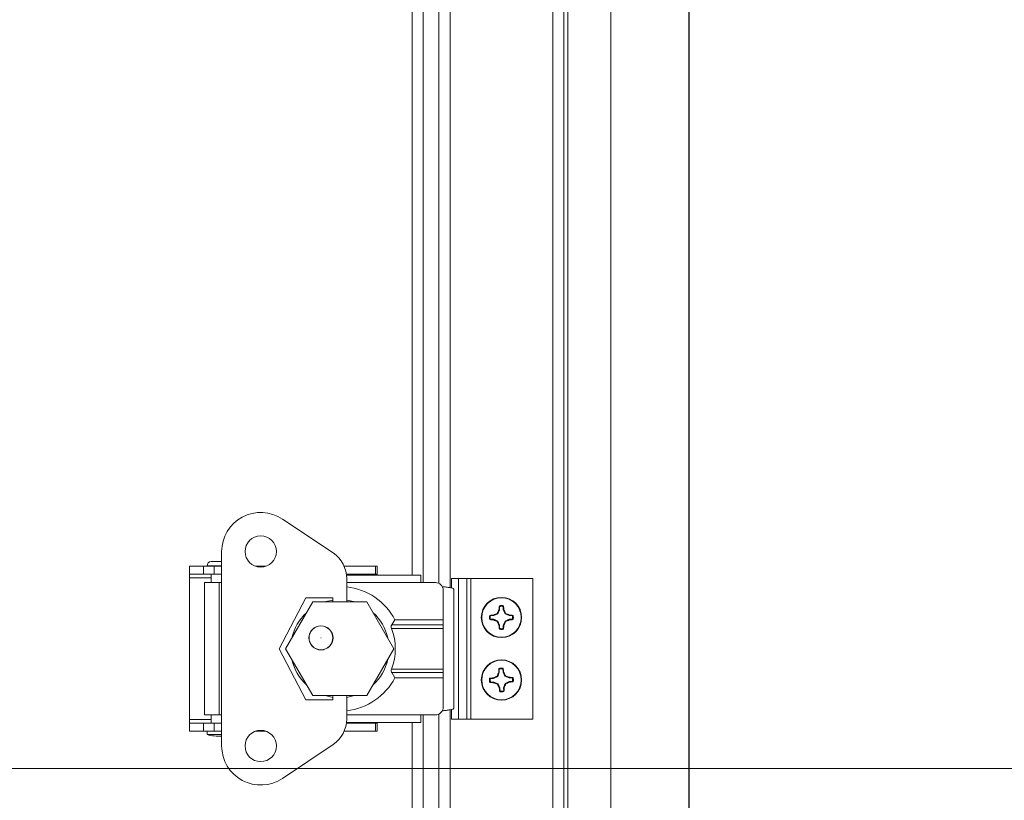
# Model space of a CAD drawing. Units: inches. Extents: x 0.6 to 16.4, y 0.4 to 10.6.
# Drawn here: x 10.4 to 10.9, y 7.2 to 7.6 of the extents above; entities that cross this region are included whole.
import ezdxf

# ---------------------------------------------------------------- set-up
doc = ezdxf.new("R2010")
doc.units = ezdxf.units.IN
doc.header["$MEASUREMENT"] = 0
doc.styles.add('SLDTEXTSTYLE0', font='TXT', dxfattribs={"width": 0.605})
doc.dimstyles.new('SLDDIMSTYLE0', dxfattribs={"dimtxt": 0.1011149088541667, "dimasz": 0.0625, "dimexe": 0, "dimexo": 0.0625, "dimgap": 0.02527872721354166, "dimtad": 0, "dimtih": 1, "dimtoh": 1, "dimdec": 6, "dimlfac": 16, "dimrnd": 1e-09, "dimzin": 12, "dimdsep": 46, "dimlunit": 5, "dimtxsty": 'SLDTEXTSTYLE0', "dimsah": 1, "dimcen": 0.09, "dimadec": 0, "dimazin": 3, "dimtfac": 1, "dimtdec": 3, "dimtofl": 0, "dimtmove": 0, "dimatfit": 3, "dimfxl": 0, "dimfrac": 2, "dimtolj": 1, "dimtzin": 12, "dimarcsym": 0})
doc.dimstyles.new('SLDDIMSTYLE1', dxfattribs={"dimtxt": 0.1011149088541667, "dimasz": 0.0625, "dimexe": 0, "dimexo": 0.0625, "dimgap": 0.02527872721354166, "dimtad": 0, "dimtih": 1, "dimtoh": 1, "dimdec": 6, "dimlfac": 16, "dimrnd": 1e-09, "dimzin": 12, "dimdsep": 46, "dimlunit": 5, "dimtxsty": 'SLDTEXTSTYLE0', "dimsah": 1, "dimcen": 0.09, "dimadec": 0, "dimazin": 3, "dimtfac": 1, "dimtdec": 3, "dimtmove": 0, "dimatfit": 0, "dimfxl": 0, "dimfrac": 2, "dimtolj": 1, "dimtzin": 12, "dimarcsym": 0})

# ---------------------------------------------------------------- blocks, each defined once
blk = doc.blocks.new('_D_16')
at = {"color": 7, "linetype": 'Continuous', "lineweight": 0}
for p, q in [((10.73054900295857, 9.14494581435626), (11.46672026280109, 9.144945814356262)), ((11.34172026280109, 9.144945814356262), (11.3417202628011, 8.151026064087256)), ((11.3417202628011, 7.001820814356262), (11.3417202628011, 7.995740564625265)), ((10.73054900295858, 7.001820814356259), (11.4667202628011, 7.001820814356262))]:
    blk.add_line(p, q, dxfattribs=at)
at = {"color": 7, "linetype": 'Continuous', "lineweight": 18}
for points in [[(11.34172026280109, 9.144945814356262), (11.32172026280109, 9.082445814356262), (11.36172026280109, 9.082445814356262)], [(11.3417202628011, 7.001820814356262), (11.3617202628011, 7.064320814356262), (11.3217202628011, 7.064320814356262)]]:
    blk.add_solid(points, dxfattribs=at)
at = {"color": 7, "linetype": 'Continuous', "lineweight": 18, "insert": (11.07734909683937, 8.130018461059768), "char_height": 0.1041666666666667, "attachment_point": 1, "style": 'SLDTEXTSTYLE0'}
blk.add_mtext('34 5/16"', dxfattribs=at)
blk = doc.blocks.new('_D_24')
at = {"color": 7, "linetype": 'Continuous', "lineweight": 0}
for p, q in [((11.06287235001082, 7.201055981966441), (11.06287235001082, 7.388555981966442)), ((9.558830375560055, 7.201055981966435), (11.18787235001082, 7.201055981966441)), ((10.76179900295858, 7.001820814356261), (11.18787235001082, 7.001820814356262)), ((11.06287235001082, 7.001820814356262), (11.06287235001082, 6.814320814356262))]:
    blk.add_line(p, q, dxfattribs=at)
at = {"color": 7, "linetype": 'Continuous', "lineweight": 18}
for points in [[(11.06287235001082, 7.201055981966441), (11.08287235001082, 7.263555981966441), (11.04287235001082, 7.263555981966441)], [(11.06287235001082, 7.001820814356262), (11.04287235001082, 6.939320814356262), (11.08287235001082, 6.939320814356262)]]:
    blk.add_solid(points, dxfattribs=at)
at = {"color": 7, "linetype": 'Continuous', "lineweight": 18, "insert": (10.8756616993509, 7.158073544864856), "char_height": 0.1041666666666667, "attachment_point": 1, "style": 'SLDTEXTSTYLE0'}
blk.add_mtext('3 1/4"', dxfattribs=at)
blk = doc.blocks.new('_D_25')
at = {"color": 7, "linetype": 'Continuous', "lineweight": 0}
for p, q in [((9.508830375560056, 7.151055981966436), (9.508830375560056, 6.554362874743051)), ((10.71179900295857, 6.951820814356261), (10.71179900295857, 6.554362874743051)), ((9.508830375560056, 6.679362874743051), (9.884523780948491, 6.679362874743051)), ((10.71179900295857, 6.679362874743051), (10.33610559757014, 6.679362874743051))]:
    blk.add_line(p, q, dxfattribs=at)
at = {"color": 7, "linetype": 'Continuous', "lineweight": 18}
for points in [[(9.508830375560056, 6.679362874743051), (9.571330375560056, 6.659362874743051), (9.571330375560056, 6.69936287474305)], [(10.71179900295857, 6.679362874743051), (10.64929900295857, 6.69936287474305), (10.64929900295857, 6.659362874743051)]]:
    blk.add_solid(points, dxfattribs=at)
at = {"color": 7, "linetype": 'Continuous', "lineweight": 18, "insert": (9.884523780948493, 6.735998021446556), "char_height": 0.1041666666666667, "attachment_point": 1, "style": 'SLDTEXTSTYLE0'}
blk.add_mtext('19 1/4"', dxfattribs=at)

msp = doc.modelspace()

# ---------------------------------------------------------------- linework, layer by layer
at = {"color": 7, "linetype": 'Continuous', "lineweight": 18}
for p, q in [((10.71173650295857, 7.010820814356244), (10.71173650295857, 9.135820814356244)), ((10.71179900295857, 7.010883314356247), (10.71179900295857, 9.135883314356247)), ((10.64372087795858, 9.130518386252936), (10.64372087795858, 7.016248242459561)), ((10.64928337795858, 9.130320814356248), (10.64928337795858, 7.016445814356246)), ((10.57897087795857, 7.293978786797192), (10.57897087795857, 8.852787841915303)), ((10.58678337795857, 7.293566948245114), (10.58678337795857, 8.853199680467382)), ((10.59234587795858, 8.855383035556562), (10.59234587795858, 7.291383593155933)), ((10.57340837795857, 7.297669731679082), (10.57340837795857, 8.849096897033414)), ((10.67267400295857, 7.123533042940271), (10.67267400295857, 8.060358585772224)), ((10.65122087795859, 7.049883314356244), (10.65122087795859, 7.953723158106256)), ((10.50862983839752, 7.325698872994105), (10.5338893365768, 7.308748554769841)), ((10.47821546430211, 7.309480755455796), (10.47821546430211, 7.212285873566032)), ((10.46222137008456, 7.302098865537349), (10.46222137008456, 7.298161857663334)), ((10.46222137008456, 7.302098865537349), (10.46911112008456, 7.302098865537349)), ((10.46911112008456, 7.302098865537349), (10.46911112008456, 7.298161857663334)), ((10.46911112008456, 7.302098865537349), (10.47452451969085, 7.302098865537349)), ((10.47093370224379, 7.302344928529474), (10.47698514961212, 7.302344928529474)), ((10.4730481417381, 7.304459368023783), (10.47698514961212, 7.304459368023783)), ((10.4730481417381, 7.302344928529474), (10.4730481417381, 7.302098865537349)), ((10.47452451969085, 7.302098865537349), (10.47452451969085, 7.298161857663334)), ((10.47452451969085, 7.302098865537349), (10.47821546430211, 7.302098865537349)), ((10.47698514961212, 7.304459368023783), (10.47821546430211, 7.304459368023783)), ((10.47698514961212, 7.302344928529474), (10.47821546430211, 7.302344928529474)), ((10.49518881331069, 7.302098865537349), (10.50030461529354, 7.302098865537349)), ((10.53943495729154, 7.302098865537349), (10.55505948406721, 7.302098865537349)), ((10.55505948406721, 7.302098865537349), (10.55505948406721, 7.298161857663334)), ((10.55505948406721, 7.302098865537349), (10.55597137008456, 7.302098865537349)), ((10.55597137008456, 7.302098865537349), (10.55597137008456, 7.298161857663334)), ((10.46222137008456, 7.298161857663334), (10.46911112008456, 7.298161857663334)), ((10.46222137008456, 7.298161857663334), (10.46222137008456, 7.296286857663333)), ((10.46222137008456, 7.296286857663333), (10.46222137008456, 7.225479771049161)), ((10.46222137008456, 7.296286857663333), (10.4730481417381, 7.296286857663333)), ((10.46911112008456, 7.298161857663334), (10.47452451969085, 7.298161857663334)), ((10.4730481417381, 7.298161857663334), (10.4730481417381, 7.293978786797192)), ((10.47452451969085, 7.298161857663334), (10.47821546430211, 7.298161857663334)), ((10.54055557363439, 7.298161857663334), (10.55505948406721, 7.298161857663334)), ((10.57769381075877, 7.297669731679082), (10.54061893972879, 7.297669731679082)), ((10.55505948406721, 7.298161857663334), (10.55597137008456, 7.298161857663334)), ((10.55597137008456, 7.297669731679082), (10.55597137008456, 7.298161857663334)), ((10.57769381075877, 7.297669731679082), (10.57769381075877, 7.293978786797192)), ((10.4697262913444, 7.293978786797192), (10.4697262913444, 7.227787841915302)), ((10.4697262913444, 7.293978786797192), (10.47698514961212, 7.293978786797192)), ((10.47698514961212, 7.293978786797192), (10.47698514961212, 7.227787841915302)), ((10.47821546430211, 7.293978786797192), (10.47698514961212, 7.293978786797192)), ((10.54071546430211, 7.295947290888867), (10.54071546430211, 7.284320814511442)), ((10.57769381075877, 7.293978786797192), (10.54071546430211, 7.293978786797192)), ((10.58503756075877, 7.293978786797192), (10.57769381075877, 7.293978786797192)), ((10.59303337795858, 7.296039564356247), (10.59303337795858, 7.291259984921489)), ((10.59303337795858, 7.296039564356247), (10.59663820079323, 7.296039564356247)), ((10.59663820079323, 7.225727064356247), (10.59663820079323, 7.296039564356247)), ((10.59663820079323, 7.296039564356247), (10.60075237402158, 7.296039564356247)), ((10.60075237402158, 7.225727064356247), (10.60075237402158, 7.296039564356247)), ((10.60075237402158, 7.296039564356247), (10.60272087795858, 7.296039564356247)), ((10.60272087795858, 7.225727064356247), (10.60272087795858, 7.296039564356247)), ((10.63365837795858, 7.296039564356247), (10.60272087795858, 7.296039564356247)), ((10.63365837795858, 7.225727064356247), (10.63365837795858, 7.296039564356247)), ((10.58894381075877, 7.27540103089168), (10.58894381075877, 7.290072536797191)), ((10.59417798355677, 7.230973682498012), (10.59417798355677, 7.290792946214481)), ((10.52029223595566, 7.286350834195953), (10.50700483438085, 7.260883314510914)), ((10.52373893547822, 7.284320814511442), (10.51020728854408, 7.260883314511442)), ((10.53382570052258, 7.286350834195953), (10.52029223595566, 7.286350834195953)), ((10.55080222934648, 7.284320814511442), (10.52373893547822, 7.284320814511442)), ((10.53382570052258, 7.284320814511442), (10.53382570052258, 7.286350834195953)), ((10.56433387628061, 7.260883314511442), (10.55080222934648, 7.284320814511442)), ((10.61711271932764, 7.28202313173565), (10.6169759015554, 7.282366356910388)), ((10.61711271932764, 7.28202313173565), (10.6171131486332, 7.280381275401473)), ((10.61895158178779, 7.280381756107094), (10.61895115248223, 7.28202361244127)), ((10.61415993620775, 7.277426518185447), (10.61251807987356, 7.277426088879889)), ((10.61415993620775, 7.277426518185447), (10.61410192019242, 7.277717786340768)), ((10.61624849267667, 7.278292266473861), (10.61415993620775, 7.277426518185447)), ((10.61624849267667, 7.278292266473861), (10.61597454685728, 7.278566069070348)), ((10.6171131486332, 7.280381275401473), (10.61624849267667, 7.278292266473861)), ((10.6171131486332, 7.280381275401473), (10.61682185017815, 7.280439139089774)), ((10.61895158178779, 7.280381756107094), (10.61924284994311, 7.280439772122415)), ((10.61981733007621, 7.278293199638165), (10.61895158178779, 7.280381756107094)), ((10.61981733007621, 7.278293199638165), (10.62009113267269, 7.27856714545756)), ((10.62190633900382, 7.277428543681639), (10.61981733007621, 7.278293199638165)), ((10.62190633900382, 7.277428543681639), (10.62196420269212, 7.27771984213669)), ((10.623548195338, 7.277428972987198), (10.62190633900382, 7.277428543681639)), ((10.623548195338, 7.277428972987198), (10.62389142051273, 7.277565790759438)), ((10.56320365235333, 7.272790869682382), (10.56482654250958, 7.27540103089168)), ((10.56320365235333, 7.272790869682382), (10.58894381075877, 7.272790869682382)), ((10.56482654250958, 7.27540103089168), (10.58894381075877, 7.27540103089168)), ((10.58894381075877, 7.27540103089168), (10.58894381075877, 7.272790869682382)), ((10.58894381075877, 7.272790869682382), (10.58894381075877, 7.2710684287375)), ((10.61251856057918, 7.275587655725296), (10.61217533540445, 7.275450837953056)), ((10.61251856057918, 7.275587655725296), (10.61416041691336, 7.275588085030853)), ((10.61416041691336, 7.275588085030853), (10.61410255322506, 7.275296786575801)), ((10.61416041691336, 7.275588085030853), (10.61624942584098, 7.274723429074324)), ((10.61624942584098, 7.274723429074324), (10.61597562324449, 7.274449483254932)), ((10.61624942584098, 7.274723429074324), (10.61711517412939, 7.2726348726054)), ((10.61711517412939, 7.2726348726054), (10.61682390597407, 7.272576856590073)), ((10.61711517412939, 7.2726348726054), (10.61711560343495, 7.270993016271222)), ((10.61895360728398, 7.272635353311021), (10.61981826324051, 7.27472436223863)), ((10.61895360728398, 7.272635353311021), (10.61924490573903, 7.272577489622716)), ((10.61895403658954, 7.270993496976838), (10.61895360728398, 7.272635353311021)), ((10.61981826324051, 7.27472436223863), (10.62190681970944, 7.275590110527049)), ((10.61981826324051, 7.27472436223863), (10.6200922090599, 7.274450559642142)), ((10.62190681970944, 7.275590110527049), (10.62354867604362, 7.275590539832603)), ((10.62190681970944, 7.275590110527049), (10.62196483572476, 7.275298842371726)), ((10.58894381075877, 7.2710684287375), (10.56306968135503, 7.2710684287375)), ((10.58894381075877, 7.2710684287375), (10.58894381075877, 7.250698199974994)), ((10.61895403658954, 7.270993496976838), (10.61909085436178, 7.270650271802105)), ((10.50700483438085, 7.260883314510914), (10.52029223595566, 7.235415794825875)), ((10.51020728854408, 7.260883314511442), (10.52373893547822, 7.237445814511442)), ((10.55080222934648, 7.237445814511442), (10.56433387628061, 7.260883314511442)), ((10.56306968135503, 7.250698199974994), (10.58894381075877, 7.250698199974994)), ((10.56482654250958, 7.246365597820813), (10.56320365235334, 7.248975759030105)), ((10.58894381075877, 7.248975759030111), (10.56320365235334, 7.248975759030105)), ((10.58894381075877, 7.250698199974994), (10.58894381075877, 7.248975759030111)), ((10.58894381075877, 7.248975759030111), (10.58894381075877, 7.246365597820813)), ((10.61618585992249, 7.24697731922356), (10.61590230117092, 7.247241153656892)), ((10.61697528426073, 7.249095903051732), (10.61618585992249, 7.24697731922356)), ((10.61697528426073, 7.249095903051732), (10.61668210345809, 7.249143316270378)), ((10.61691616132052, 7.250736694593737), (10.61676716121294, 7.251074809354307)), ((10.61691616132052, 7.250736694593737), (10.61697528426073, 7.249095903051732)), ((10.6188125251373, 7.249162104686563), (10.61875340219709, 7.250802896228569)), ((10.6188125251373, 7.249162104686563), (10.61910153313344, 7.249230496020139)), ((10.61975238282591, 7.247105832392345), (10.6188125251373, 7.249162104686563)), ((10.61975238282591, 7.247105832392345), (10.62001621725924, 7.247389391143919)), ((10.62187096665408, 7.246316408054103), (10.61975238282591, 7.247105832392345)), ((10.58894381075877, 7.246365597820813), (10.56482654250958, 7.246365597820813)), ((10.58894381075877, 7.231694091915302), (10.58894381075877, 7.246365597820813)), ((10.61255499772109, 7.244141097718177), (10.61221688296053, 7.243992097610595)), ((10.61412958762828, 7.246037461534957), (10.61248879608626, 7.245978338594744)), ((10.61255499772109, 7.244141097718177), (10.61419578926311, 7.24420022065839)), ((10.61412958762828, 7.246037461534957), (10.6140611962947, 7.246326469531091)), ((10.61618585992249, 7.24697731922356), (10.61412958762828, 7.246037461534957)), ((10.61419578926311, 7.24420022065839), (10.61414837604446, 7.243907039855749)), ((10.61419578926311, 7.24420022065839), (10.61631437309128, 7.243410796320146)), ((10.61631437309128, 7.243410796320146), (10.61605053865794, 7.243127237568572)), ((10.61631437309128, 7.243410796320146), (10.61725423077988, 7.24135452402593)), ((10.61909147165645, 7.241420725660763), (10.61988089599469, 7.243539309488932)), ((10.61988089599469, 7.243539309488932), (10.62193716828891, 7.244479167177539)), ((10.61988089599469, 7.243539309488932), (10.62016445474626, 7.243275475055598)), ((10.62187096665408, 7.246316408054103), (10.62191837987272, 7.246609588856743)), ((10.62351175819609, 7.246375530994317), (10.62187096665408, 7.246316408054103)), ((10.62193716828891, 7.244479167177539), (10.62357795983092, 7.244538290117747)), ((10.62193716828891, 7.244479167177539), (10.62200555962249, 7.244190159181402)), ((10.62351175819609, 7.246375530994317), (10.62384987295665, 7.246524531101898)), ((10.52373893547822, 7.237445814511442), (10.55080222934648, 7.237445814511442)), ((10.53382570052258, 7.235415794825875), (10.53382570052258, 7.237445814511442)), ((10.54071546430211, 7.237445814511442), (10.54071546430211, 7.225819338132961)), ((10.61725423077988, 7.24135452402593), (10.61696522278375, 7.24128613269235)), ((10.61725423077988, 7.24135452402593), (10.61731335372009, 7.239713732483922)), ((10.61909147165645, 7.241420725660763), (10.61938465245909, 7.241373312442112)), ((10.61915059459666, 7.239779934118752), (10.61909147165645, 7.241420725660763)), ((10.61915059459666, 7.239779934118752), (10.61929959470424, 7.239441819358186)), ((10.52029223595566, 7.235415794825875), (10.53382570052258, 7.235415794825875)), ((10.47698514961212, 7.227787841915302), (10.4697262913444, 7.227787841915302)), ((10.4730481417381, 7.227787841915302), (10.4730481417381, 7.22360477104916)), ((10.47698514961212, 7.227787841915302), (10.47821546430211, 7.227787841915302)), ((10.57769381075877, 7.227787841915302), (10.54071546430211, 7.227787841915302)), ((10.58503756075877, 7.227787841915302), (10.57769381075877, 7.227787841915302)), ((10.57769381075877, 7.227787841915302), (10.57769381075877, 7.224096897033412)), ((10.57897087795857, 7.018695814356247), (10.57897087795857, 7.227787841915302)), ((10.58678337795857, 7.018695814356247), (10.58678337795857, 7.22819968046738)), ((10.59234587795858, 7.23038303555656), (10.59234587795858, 7.016248242459561)), ((10.59303337795858, 7.230506643791005), (10.59303337795858, 7.225727064356247)), ((10.46222137008456, 7.225479771049161), (10.46222137008456, 7.22360477104916)), ((10.4730481417381, 7.225479771049161), (10.46222137008456, 7.225479771049161)), ((10.46222137008456, 7.219667763175144), (10.46222137008456, 7.22360477104916)), ((10.46911112008456, 7.22360477104916), (10.46222137008456, 7.22360477104916)), ((10.46911112008456, 7.219667763175144), (10.46911112008456, 7.22360477104916)), ((10.47452451969085, 7.22360477104916), (10.46911112008456, 7.22360477104916)), ((10.47452451969085, 7.219667763175144), (10.47452451969085, 7.22360477104916)), ((10.47821546430211, 7.22360477104916), (10.47452451969085, 7.22360477104916)), ((10.55505948406721, 7.22360477104916), (10.54055557358949, 7.22360477104916)), ((10.57769381075877, 7.224096897033412), (10.54061893969401, 7.224096897033412)), ((10.55505948406721, 7.219667763175144), (10.55505948406721, 7.22360477104916)), ((10.55597137008456, 7.22360477104916), (10.55505948406721, 7.22360477104916)), ((10.55597137008456, 7.22360477104916), (10.55597137008456, 7.224096897033412)), ((10.55597137008456, 7.219667763175144), (10.55597137008456, 7.22360477104916)), ((10.57340837795857, 7.016445814356246), (10.57340837795857, 7.224096897033412)), ((10.59303337795858, 7.225727064356247), (10.59663820079323, 7.225727064356247)), ((10.59663820079323, 7.225727064356247), (10.60075237402158, 7.225727064356247)), ((10.60075237402158, 7.225727064356247), (10.60272087795858, 7.225727064356247)), ((10.63365837795858, 7.225727064356247), (10.60272087795858, 7.225727064356247)), ((10.46911112008456, 7.219667763175144), (10.46222137008456, 7.219667763175144)), ((10.47452451969085, 7.219667763175144), (10.46911112008456, 7.219667763175144)), ((10.47093370224379, 7.219667763175144), (10.47093370224379, 7.217945322230261)), ((10.47093370224379, 7.217945322230261), (10.47698514961212, 7.217945322230261)), ((10.47821546430211, 7.219667763175144), (10.47452451969085, 7.219667763175144)), ((10.47698514961212, 7.217945322230261), (10.47821546430211, 7.217945322230261)), ((10.50030461618625, 7.219667763175144), (10.49518881241797, 7.219667763175144)), ((10.55505948406721, 7.219667763175144), (10.53943495715692, 7.219667763175144)), ((10.55597137008456, 7.219667763175144), (10.55505948406721, 7.219667763175144)), ((10.5338893365768, 7.213018074251986), (10.50862983839752, 7.196067756027722))]:
    msp.add_line(p, q, dxfattribs=at)
at = {"color": 7, "linetype": 'Continuous', "lineweight": 18, "flags": 128}
for points in [[(10.52998261893437, 7.284320814511442), (10.53035560741776, 7.284433557374252), (10.53382570052258, 7.2851848290421)], [(10.54071546430211, 7.285184829118827), (10.5441855579482, 7.284433557374252), (10.54455854643159, 7.284320814511442)], [(10.53382570052258, 7.236581799670394), (10.53262551188131, 7.236782398473791), (10.52998261793619, 7.237445814511442)], [(10.54455854742977, 7.237445814511442), (10.54191565348465, 7.236782398473791), (10.54071546430211, 7.236581799593666)]]:
    msp.add_lwpolyline(points, dxfattribs=at)
at = {"color": 7, "linetype": 'Continuous', "lineweight": 18}
for centre, radius in [((10.49774671430211, 7.309480755455796), 0.007812500000000888), ((10.61803337795859, 7.276508314356245), 0.01006250000000085), ((10.61803337795859, 7.276508314356247), 0.00987712869585271), ((10.52785170348622, 7.266321306794906), 0.006028543307085243), ((10.52785170402751, 7.266321306483506), 0.005937500000000881), ((10.52785170402751, 7.266321306483506), 6.25000000003922e-05), ((10.61803337795859, 7.245258314356246), 0.01006250000000004), ((10.61803337795859, 7.245258314356246), 0.009877128695852035), ((10.49774671430211, 7.212285873566032), 0.007812499999999112)]:
    msp.add_circle(centre, radius, dxfattribs=at)
for centre, radius, start, end in [((10.49774671430211, 7.309480755455796), 0.01953125, 56.13651979166483, 180), ((10.52529908292587, 7.295947290888867), 0.01541638137624098, 0, 56.13651979166134), ((10.4730481417381, 7.302344928529474), 0.002114439494309117, 90, 180), ((10.53727058268298, 7.260883314356247), 0.0311463483472512, 27.78227453636104, 83.6499191669017), ((10.58503756075877, 7.290072536797191), 0.003906250000000888, 0, 90), ((10.66759309119247, 7.27735052639537), 0.05086510043743238, 174.3408402908428, 176.518764350972), ((10.61803337795859, 7.276508314356245), 0.005952723654718855, 79.79729820482795, 100.2326647040362), ((10.61803337795859, 7.276508314356245), 0.005591137902336029, 80.55225200215526, 99.47771090666716), ((10.56847323108106, 7.277324608960406), 0.05086510042184464, 3.511198557743937, 5.689122618533316), ((10.53727058268298, 7.260883314356247), 0.0245444663646561, 132.7267567195876, 167.2732432804076), ((10.53727058268298, 7.260883314356247), 0.02454446636465709, 12.7267530344216, 47.27324696557643), ((10.61803337795859, 7.276508314356245), 0.005952723654709547, 169.797298204906, 190.232664704072), ((10.61721708335636, 7.22694816745674), 0.05086510044389318, 93.51119855839512, 95.68912261824188), ((10.61803337795859, 7.276508314356245), 0.005591137902334915, 170.5522520021986, 189.4777109067128), ((10.64148333187884, 7.219763046932002), 0.06409753135557553, 113.4512278425038, 115.2889541673398), ((10.67479090083639, 7.253088038646829), 0.0640975313850581, 154.7410087419706, 156.5787350659585), ((10.56128811052896, 7.253058360433454), 0.0640975313615291, 23.45122784267629, 25.28895416734116), ((10.59461310225684, 7.219750791495469), 0.06409753136638933, 64.74100874167382, 66.57873506619482), ((10.6188755899981, 7.226948601127375), 0.05086510043241488, 84.3408402907281, 86.5187643510672), ((10.61803337795859, 7.276508314356245), 0.005591137902342654, 350.5522520022294, 9.477710906744944), ((10.61803337795859, 7.276508314356245), 0.005952723654720509, 349.7972982048997, 10.2326647040981), ((10.6171911659186, 7.326068027578259), 0.05086510042554089, 264.3408402905025, 266.5187643511362), ((10.64145365366084, 7.333265837218183), 0.06409753136765071, 244.7410087417149, 246.5787350662013), ((10.67477864540402, 7.299958268286154), 0.06409753137885534, 203.4512278428931, 205.2889541670633), ((10.66759352483004, 7.275692019751632), 0.05086510041573908, 183.5111985576575, 185.6891226187115), ((10.56847366475397, 7.275666102314884), 0.05086510040809403, 354.3408402901033, 356.5187643514852), ((10.56127585510106, 7.299928590056476), 0.06409753136280377, 334.7410087416636, 336.5787350662902), ((10.59458342403687, 7.333253581783685), 0.06409753135909546, 293.451227842578, 295.2889541673169), ((10.61884967256272, 7.326068461234115), 0.05086510042217986, 273.5111985577556, 275.6891226185297), ((10.53727058268298, 7.260883314356247), 0.02773679951345399, 338.4566037828915, 21.543396217111), ((10.61803337795859, 7.276508314356245), 0.005952723654716305, 259.7972982049525, 280.2326647040936), ((10.61803337795859, 7.276508314356245), 0.005591137902337982, 260.5522520022428, 279.4777109067907), ((10.53727058268298, 7.260883314356247), 0.02454446636465688, 192.7267554994966, 227.2732445005047), ((10.53727058268298, 7.260883314356247), 0.02454446636465788, 312.7267518143315, 347.2732481856738), ((10.64349690155506, 7.189387618278261), 0.06409753135782181, 115.4999028027238, 117.3376291274972), ((10.67559186227962, 7.223882005048721), 0.0640975313802943, 156.7896837021839, 158.6274100263076), ((10.66753130570114, 7.247871673715028), 0.05086510044758253, 176.3895152513051, 178.5674393109992), ((10.61803337795859, 7.245258314356246), 0.005952723654717966, 81.8459731650332, 102.2813396642722), ((10.61803337795859, 7.245258314356246), 0.005591137902335112, 82.60092696236428, 101.5263858668797), ((10.56847572771841, 7.244302386049474), 0.05086510043047828, 5.559873518172301, 7.737797578591085), ((10.5621626818641, 7.219794790751467), 0.0640975313763016, 25.49990280307706, 27.3376291273185), ((10.59665706865476, 7.187699830044572), 0.06409753137023877, 66.78968370192656, 68.62741002633577), ((10.53727058268298, 7.260883314356247), 0.03114634834725073, 276.3500808330995, 332.2177254636398), ((10.61803337795859, 7.245258314356246), 0.005952723654709476, 171.8459731651311, 192.2813396642995), ((10.61898930626677, 7.195700664105158), 0.0508651004414746, 95.5598735185598, 97.73779757850937), ((10.61542001859891, 7.294756242076724), 0.05086510042549677, 266.3895152507496, 268.5674393113846), ((10.61803337795859, 7.245258314356246), 0.005591137902335603, 172.6009269624185, 191.5263858669393), ((10.63940968726276, 7.302816798668796), 0.0640975313711794, 246.7896837019528, 248.6274100263383), ((10.67390407405566, 7.270721837962387), 0.06409753137921456, 205.4999028031852, 207.337629127346), ((10.56047489364134, 7.266634623662319), 0.06409753137624727, 336.7896837020432, 338.6274100262848), ((10.5925698543565, 7.301129010445316), 0.06409753137024778, 295.4999028029929, 297.3376291274097), ((10.62064673731817, 7.195760386633086), 0.05086510042818056, 86.38951525083326, 88.56743931135533), ((10.61707744965265, 7.294815964589531), 0.05086510042353761, 275.5598735180004, 277.7377975787152), ((10.61803337795859, 7.245258314356246), 0.005591137902343098, 352.6009269624286, 11.5263858669507), ((10.61803337795859, 7.245258314356246), 0.005952723654718786, 351.8459731651017, 12.28133966429726), ((10.66759102818397, 7.246214242661229), 0.0508651004155742, 185.5598735177849, 187.7377975788467), ((10.61803337795859, 7.245258314356246), 0.005952723654717904, 261.845973165161, 282.2813396643101), ((10.61803337795859, 7.245258314356246), 0.005591137902337715, 262.6009269624373, 281.5263858669999), ((10.56853545025205, 7.242644954996021), 0.05086510041154568, 356.3895152503745, 358.5674393116081), ((10.58503756075877, 7.231694091915302), 0.00390625, 270.0000000000008, 0), ((10.52529908292587, 7.225819338132961), 0.01541638137624171, 303.8634802083376, 0), ((10.47698514961212, 7.241053047234184), 0.02388696234577553, 255.3249430347156, 272.9523655072264), ((10.49774671430211, 7.212285873566032), 0.01953125, 180, 303.863480208336)]:
    msp.add_arc(centre, radius, start, end, dxfattribs=at)
for points, knots in [([(10.59411662644884, 7.290792946214481), (10.59409337436009, 7.290865148178793), (10.59404108833579, 7.291027505793217), (10.59305661273496, 7.291280019057755), (10.5914313910902, 7.291550486008094), (10.58977706679278, 7.291764568854973), (10.58870340403269, 7.291888496051738), (10.58841081892678, 7.291922267598388)], [0, 0, 0, 0, 0.1918018165782867, 0.4312969277076766, 0.6707920388370892, 0.9102871499664904, 1, 1, 1, 1]), ([(10.61895115248223, 7.28202361244127), (10.61897536253874, 7.282084504995106), (10.61902090070534, 7.28219904150022), (10.61906645505578, 7.282313364951875), (10.61908779074568, 7.282366909118114)], [0, 0, 0, 0, 0.5316431977402986, 1, 1, 1, 1]), ([(10.61251807987356, 7.277426088879889), (10.61245718731973, 7.277450298936396), (10.61234265081462, 7.277495837102992), (10.61222832736296, 7.277541391453431), (10.61217478319672, 7.277562727143331)], [0, 0, 0, 0, 0.5316431977382623, 1, 1, 1, 1]), ([(10.56306968135503, 7.2710684287375), (10.56300792079505, 7.271264918878221), (10.56288411958242, 7.271658790269595), (10.56293750084212, 7.272250296655524), (10.56308964175142, 7.272608733560357), (10.56319146916039, 7.272771406584394), (10.56320365235333, 7.272790869682382)], [0, 0, 0, 0, 0.327983413655686, 0.6574542773965059, 0.9590159400830026, 1, 1, 1, 1]), ([(10.62354867604362, 7.275590539832603), (10.62360956859745, 7.275566329776095), (10.62372410510257, 7.275520791609499), (10.62383842855422, 7.275475237259057), (10.62389197272046, 7.275453901569156)], [0, 0, 0, 0, 0.5316431977396189, 1, 1, 1, 1]), ([(10.61711560343495, 7.270993016271222), (10.61709139337844, 7.270932123717385), (10.61704585521185, 7.270817587212271), (10.6170003008614, 7.270703263760613), (10.6169789651715, 7.270649719594371)], [0, 0, 0, 0, 0.5316431977382231, 0.9999999999999999, 0.9999999999999999, 0.9999999999999999, 0.9999999999999999]), ([(10.56320365235334, 7.248975759030105), (10.56311518225415, 7.249142069918129), (10.56293767708246, 7.249475753761687), (10.56288304750298, 7.250097511541238), (10.56300734398978, 7.250497564699634), (10.56306968135503, 7.250698199974994)], [0, 0, 0, 0, 0.3312447480470777, 0.6646048373626031, 1, 1, 1, 1]), ([(10.61875340219709, 7.250802896228569), (10.61877541996121, 7.250864615334298), (10.61881683451182, 7.2509807065511), (10.61885827285228, 7.251096585429168), (10.6188776807809, 7.251150858089949)], [0, 0, 0, 0, 0.5316431977403592, 0.9999999999999999, 0.9999999999999999, 0.9999999999999999, 0.9999999999999999]), ([(10.61248879608626, 7.245978338594744), (10.61242707698054, 7.246000356358865), (10.61231098576374, 7.246041770909478), (10.61219510688567, 7.246083209249929), (10.61214083422488, 7.246102617178554)], [0, 0, 0, 0, 0.5316431977382648, 0.9999999999999999, 0.9999999999999999, 0.9999999999999999, 0.9999999999999999]), ([(10.62357795983092, 7.244538290117747), (10.62363967893664, 7.244516272353628), (10.62375577015344, 7.244474857803015), (10.62387164903151, 7.244433419462561), (10.6239259216923, 7.244414011533933)], [0, 0, 0, 0, 0.5316431977397066, 1, 1, 1, 1]), ([(10.61731335372009, 7.239713732483922), (10.61729133595597, 7.239652013378193), (10.61724992140537, 7.239535922161393), (10.61720848306491, 7.239420043283321), (10.61718907513628, 7.239365770622536)], [0, 0, 0, 0, 0.5316431977382597, 1, 1, 1, 1]), ([(10.58839769890865, 7.229842831728321), (10.5886947312855, 7.229877113070233), (10.58977292173685, 7.230001550062259), (10.59143146575271, 7.230216142704399), (10.59305659267709, 7.230486609654738), (10.59404109220365, 7.230739122919276), (10.59409337555069, 7.2309014805337), (10.59411662644884, 7.230973682498012)], [0, 0, 0, 0, 0.09094394105209816, 0.3301151540793257, 0.5692863671065629, 0.8084575801337807, 1, 1, 1, 1])]:
    msp.add_open_spline(points, degree=3, knots=knots, dxfattribs=at)

# ---------------------------------------------------------------- dimensions: what is measured, and where the dimension line sits
for base, p1, p2, dimstyle, picture, middle in [((11.3417202628011, 7.001820814356262), (10.68054900295857, 9.14494581435626), (10.68054900295858, 7.001820814356259), 'SLDDIMSTYLE0', '_D_16', (11.3417202628011, 8.073383314356263)), ((11.06287235001082, 7.001820814356262), (9.508830375560056, 7.201055981966435), (10.71179900295857, 7.001820814356261), 'SLDDIMSTYLE1', '_D_24', (11.06287235001082, 7.101438398161351))]:
    dim = msp.add_linear_dim(base=base, p1=p1, p2=p2, angle=90.0000000000002, dimstyle=dimstyle, dxfattribs=at)
    dim.commit()
    dim.dimension.update_dxf_attribs({"geometry": picture, "text_midpoint": middle, "dimtype": 160})
dim = msp.add_linear_dim(base=(9.508830375560056, 6.679362874743051), p1=(10.71179900295857, 7.001820814356261), p2=(9.508830375560056, 7.201055981966435), dimstyle='SLDDIMSTYLE0', dxfattribs=at)
dim.commit()
dim.dimension.update_dxf_attribs({"geometry": '_D_25', "text_midpoint": (10.11031468925932, 6.679362874743051), "dimtype": 160})

doc.saveas('drawing.dxf')
